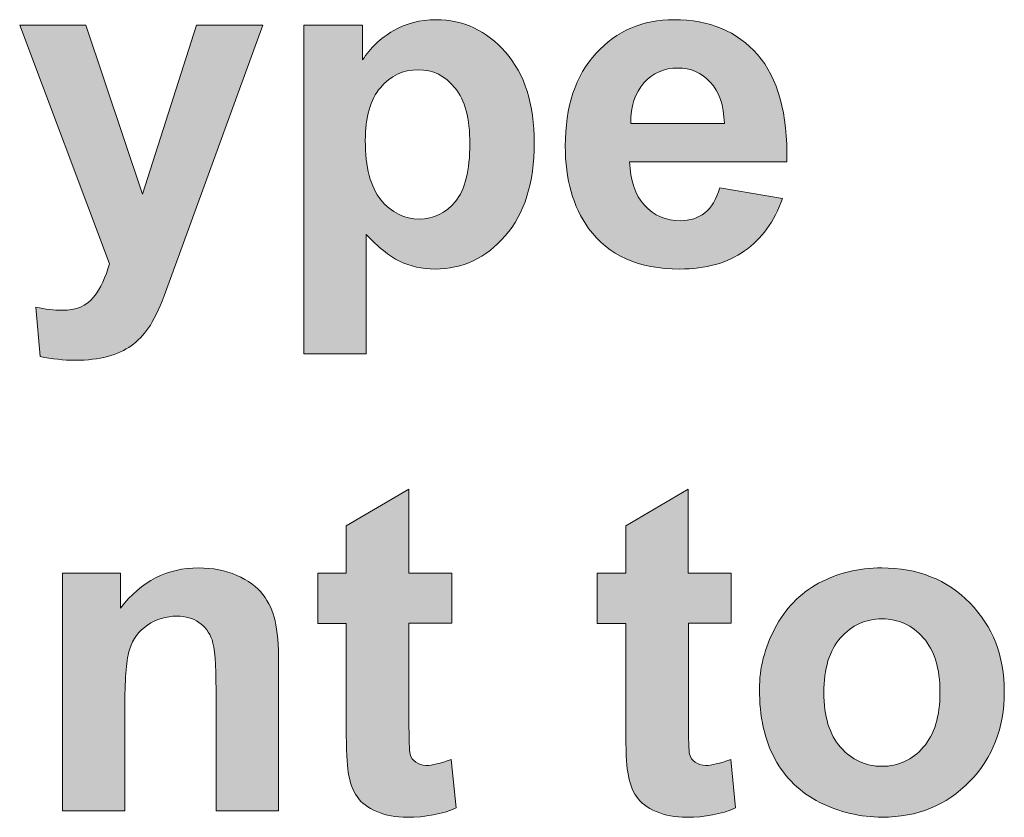
# Model space of a CAD drawing. Units: millimetres. Extents: x 0 to 482, y 0 to 238.
# Drawn here: x 112 to 117, y 72 to 76 of the extents above; entities that cross this region are included whole.
import ezdxf

# ---------------------------------------------------------------- set-up
doc = ezdxf.new("R2010")
doc.units = ezdxf.units.MM
doc.layers.add('Visible (ISO)', color=7, linetype='Continuous', lineweight=15)

# ---------------------------------------------------------------- blocks, each defined once
blk = doc.blocks.new('SMQ500-Back')
at = {"true_color": 0xbbbaba}
h = blk.add_hatch(color=9, dxfattribs=at)
edge = h.paths.add_edge_path()
edge.add_spline(control_points=[(113.6534, 75.2684), (113.7113, 75.206), (113.7658, 75.162), (113.8183, 75.1361)], knot_values=[0, 0, 0, 0, 1, 1, 1, 1], degree=3, periodic=0)
edge.add_spline(control_points=[(113.8183, 75.1361), (113.8705, 75.1107), (113.9289, 75.0974), (113.9935, 75.0974)], knot_values=[0, 0, 0, 0, 1, 1, 1, 1], degree=3, periodic=0)
edge.add_spline(control_points=[(113.9935, 75.0974), (114.129, 75.0974), (114.2441, 75.1519), (114.3395, 75.2611)], knot_values=[0, 0, 0, 0, 1, 1, 1, 1], degree=3, periodic=0)
edge.add_spline(control_points=[(114.3395, 75.2611), (114.4343, 75.3703), (114.4823, 75.523), (114.4823, 75.7191)], knot_values=[0, 0, 0, 0, 1, 1, 1, 1], degree=3, periodic=0)
edge.add_spline(control_points=[(114.4823, 75.7191), (114.4823, 75.9105), (114.4349, 76.0598), (114.3412, 76.1673)], knot_values=[0, 0, 0, 0, 1, 1, 1, 1], degree=3, periodic=0)
edge.add_spline(control_points=[(114.3412, 76.1673), (114.2469, 76.2743), (114.1324, 76.3276), (113.9977, 76.3276)], knot_values=[0, 0, 0, 0, 1, 1, 1, 1], degree=3, periodic=0)
edge.add_spline(control_points=[(113.9977, 76.3276), (113.9201, 76.3276), (113.8501, 76.3095), (113.7866, 76.2726)], knot_values=[0, 0, 0, 0, 1, 1, 1, 1], degree=3, periodic=0)
edge.add_spline(control_points=[(113.7866, 76.2726), (113.7229, 76.2356), (113.6726, 76.1882), (113.6357, 76.1292)], knot_values=[0, 0, 0, 0, 1, 1, 1, 1], degree=3, periodic=0)
edge.add_line((113.6357, 76.1292), (113.6357, 76.3011))
edge.add_line((113.6357, 76.3011), (113.3447, 76.3011))
edge.add_line((113.3447, 76.3011), (113.3447, 74.6786))
edge.add_line((113.3447, 74.6786), (113.6534, 74.6786))
edge.add_line((113.6534, 74.6786), (113.6534, 75.2684))
edge = h.paths.add_edge_path(flags=16)
edge.add_spline(control_points=[(113.726, 75.4389), (113.6749, 75.5018), (113.6489, 75.5997), (113.6489, 75.7315)], knot_values=[-1, -1, -1, -1, 0, 0, 0, 0], degree=3, periodic=0)
edge.add_spline(control_points=[(113.6489, 75.7315), (113.6489, 75.847), (113.6738, 75.9339), (113.7234, 75.9923)], knot_values=[-1, -1, -1, -1, 0, 0, 0, 0], degree=3, periodic=0)
edge.add_spline(control_points=[(113.7234, 75.9923), (113.7725, 76.0513), (113.8346, 76.0807), (113.9103, 76.0807)], knot_values=[-1, -1, -1, -1, 0, 0, 0, 0], degree=3, periodic=0)
edge.add_spline(control_points=[(113.9103, 76.0807), (113.9819, 76.0807), (114.0426, 76.051), (114.0914, 75.9909)], knot_values=[-1, -1, -1, -1, 0, 0, 0, 0], degree=3, periodic=0)
edge.add_spline(control_points=[(114.0914, 75.9909), (114.14, 75.9314), (114.1648, 75.8399), (114.1648, 75.7163)], knot_values=[-1, -1, -1, -1, 0, 0, 0, 0], degree=3, periodic=0)
edge.add_spline(control_points=[(114.1648, 75.7163), (114.1648, 75.5839), (114.1411, 75.4891), (114.0937, 75.4313)], knot_values=[-1, -1, -1, -1, 0, 0, 0, 0], degree=3, periodic=0)
edge.add_spline(control_points=[(114.0937, 75.4313), (114.0463, 75.3734), (113.9867, 75.3441), (113.9156, 75.3441)], knot_values=[-1, -1, -1, -1, 0, 0, 0, 0], degree=3, periodic=0)
edge.add_spline(control_points=[(113.9156, 75.3441), (113.8414, 75.3441), (113.7779, 75.3754), (113.726, 75.4389)], knot_values=[-1, -1, -1, -1, 0, 0, 0, 0], degree=3, periodic=0)
h = blk.add_hatch(color=9, dxfattribs=at)
edge = h.paths.add_edge_path()
edge.add_spline(control_points=[(115.5198, 75.1866), (115.605, 75.2456), (115.6674, 75.3322), (115.7072, 75.4454)], knot_values=[-1, -1, -1, -1, 0, 0, 0, 0], degree=3, periodic=0)
edge.add_line((115.7072, 75.4454), (115.3984, 75.4984))
edge.add_spline(control_points=[(115.3984, 75.4984), (115.3812, 75.4411), (115.3569, 75.3999), (115.3239, 75.3745)], knot_values=[-1, -1, -1, -1, 0, 0, 0, 0], degree=3, periodic=0)
edge.add_spline(control_points=[(115.3239, 75.3745), (115.2915, 75.3491), (115.2511, 75.3359), (115.2031, 75.3359)], knot_values=[-1, -1, -1, -1, 0, 0, 0, 0], degree=3, periodic=0)
edge.add_spline(control_points=[(115.2031, 75.3359), (115.1326, 75.3359), (115.0741, 75.361), (115.0267, 75.4123)], knot_values=[-1, -1, -1, -1, 0, 0, 0, 0], degree=3, periodic=0)
edge.add_spline(control_points=[(115.0267, 75.4123), (114.9793, 75.4637), (114.9559, 75.5348), (114.9531, 75.6268)], knot_values=[-1, -1, -1, -1, 0, 0, 0, 0], degree=3, periodic=0)
edge.add_line((114.9531, 75.6268), (115.7292, 75.6268))
edge.add_spline(control_points=[(115.7292, 75.6268), (115.7334, 75.8645), (115.6852, 76.0403), (115.5847, 76.1554)], knot_values=[-1, -1, -1, -1, 0, 0, 0, 0], degree=3, periodic=0)
edge.add_spline(control_points=[(115.5847, 76.1554), (115.4839, 76.2706), (115.3465, 76.3279), (115.1724, 76.3279)], knot_values=[-1, -1, -1, -1, 0, 0, 0, 0], degree=3, periodic=0)
edge.add_spline(control_points=[(115.1724, 76.3279), (115.0169, 76.3279), (114.889, 76.2728), (114.7877, 76.1625)], knot_values=[-1, -1, -1, -1, 0, 0, 0, 0], degree=3, periodic=0)
edge.add_spline(control_points=[(114.7877, 76.1625), (114.6861, 76.0516), (114.6356, 75.8989), (114.6356, 75.7039)], knot_values=[-1, -1, -1, -1, 0, 0, 0, 0], degree=3, periodic=0)
edge.add_spline(control_points=[(114.6356, 75.7039), (114.6356, 75.5405), (114.6737, 75.405), (114.7507, 75.298)], knot_values=[-1, -1, -1, -1, 0, 0, 0, 0], degree=3, periodic=0)
edge.add_spline(control_points=[(114.7507, 75.298), (114.8478, 75.164), (114.9977, 75.0974), (115.2, 75.0974)], knot_values=[-1, -1, -1, -1, 0, 0, 0, 0], degree=3, periodic=0)
edge.add_spline(control_points=[(115.2, 75.0974), (115.3284, 75.0974), (115.4348, 75.127), (115.5198, 75.1866)], knot_values=[-1, -1, -1, -1, 0, 0, 0, 0], degree=3, periodic=0)
edge = h.paths.add_edge_path(flags=16)
edge.add_spline(control_points=[(115.3513, 76.02), (115.3953, 75.9731), (115.4179, 75.9051), (115.4207, 75.8159)], knot_values=[-1, -1, -1, -1, 0, 0, 0, 0], degree=3, periodic=0)
edge.add_line((115.4207, 75.8159), (114.9587, 75.8159))
edge.add_spline(control_points=[(114.9587, 75.8159), (114.9576, 75.9003), (114.9796, 75.9669), (115.0233, 76.016)], knot_values=[-1, -1, -1, -1, 0, 0, 0, 0], degree=3, periodic=0)
edge.add_spline(control_points=[(115.0233, 76.016), (115.0674, 76.0651), (115.123, 76.0894), (115.191, 76.0894)], knot_values=[-1, -1, -1, -1, 0, 0, 0, 0], degree=3, periodic=0)
edge.add_spline(control_points=[(115.191, 76.0894), (115.2536, 76.0894), (115.3073, 76.0663), (115.3513, 76.02)], knot_values=[-1, -1, -1, -1, 0, 0, 0, 0], degree=3, periodic=0)
h = blk.add_hatch(color=9, dxfattribs=at)
edge = h.paths.add_edge_path()
edge.add_spline(control_points=[(112.579, 74.8067), (112.6033, 74.8431), (112.6293, 74.8956), (112.6561, 74.9645)], knot_values=[-1, -1, -1, -1, 0, 0, 0, 0], degree=3, periodic=0)
edge.add_line((112.6561, 74.9645), (112.7328, 75.1733))
edge.add_line((112.7328, 75.1733), (113.1429, 76.3011))
edge.add_line((113.1429, 76.3011), (112.8166, 76.3011))
edge.add_line((112.8166, 76.3011), (112.5497, 75.4677))
edge.add_line((112.5497, 75.4677), (112.2697, 76.3011))
edge.add_line((112.2697, 76.3011), (111.9435, 76.3011))
edge.add_line((111.9435, 76.3011), (112.386, 75.1234))
edge.add_spline(control_points=[(112.386, 75.1234), (112.3685, 75.0567), (112.3419, 75.002), (112.3084, 74.9585)], knot_values=[-1, -1, -1, -1, 0, 0, 0, 0], degree=3, periodic=0)
edge.add_spline(control_points=[(112.3084, 74.9585), (112.2742, 74.9154), (112.2223, 74.8939), (112.1512, 74.8939)], knot_values=[-1, -1, -1, -1, 0, 0, 0, 0], degree=3, periodic=0)
edge.add_spline(control_points=[(112.1512, 74.8939), (112.1133, 74.8939), (112.0702, 74.899), (112.0228, 74.9089)], knot_values=[-1, -1, -1, -1, 0, 0, 0, 0], degree=3, periodic=0)
edge.add_line((112.0228, 74.9089), (112.0448, 74.6659))
edge.add_spline(control_points=[(112.0448, 74.6659), (112.1018, 74.6537), (112.1602, 74.6472), (112.2192, 74.6472)], knot_values=[-1, -1, -1, -1, 0, 0, 0, 0], degree=3, periodic=0)
edge.add_spline(control_points=[(112.2192, 74.6472), (112.2782, 74.6472), (112.3304, 74.6537), (112.3767, 74.6659)], knot_values=[-1, -1, -1, -1, 0, 0, 0, 0], degree=3, periodic=0)
edge.add_spline(control_points=[(112.3767, 74.6659), (112.4235, 74.6786), (112.4627, 74.6964), (112.4941, 74.7189)], knot_values=[-1, -1, -1, -1, 0, 0, 0, 0], degree=3, periodic=0)
edge.add_spline(control_points=[(112.4941, 74.7189), (112.526, 74.7418), (112.5542, 74.7709), (112.579, 74.8067)], knot_values=[-1, -1, -1, -1, 0, 0, 0, 0], degree=3, periodic=0)
h = blk.add_hatch(color=9, dxfattribs=at)
edge = h.paths.add_edge_path()
edge.add_line((113.864, 72.8726), (113.864, 73.3493))
edge.add_line((113.864, 73.3493), (114.0756, 73.3493))
edge.add_line((114.0756, 73.3493), (114.0756, 73.596))
edge.add_line((114.0756, 73.596), (113.8637, 73.596))
edge.add_line((113.8637, 73.596), (113.8637, 74.0106))
edge.add_line((113.8637, 74.0106), (113.5549, 73.8296))
edge.add_line((113.5549, 73.8296), (113.5549, 73.596))
edge.add_line((113.5549, 73.596), (113.4138, 73.596))
edge.add_line((113.4138, 73.596), (113.4138, 73.349))
edge.add_line((113.4138, 73.349), (113.5549, 73.349))
edge.add_line((113.5549, 73.349), (113.5549, 72.8354))
edge.add_spline(control_points=[(113.5549, 72.8354), (113.5549, 72.7253), (113.5583, 72.6519), (113.5648, 72.6155)], knot_values=[0, 0, 0, 0, 1, 1, 1, 1], degree=3, periodic=0)
edge.add_spline(control_points=[(113.5648, 72.6155), (113.5727, 72.5642), (113.5871, 72.5238), (113.608, 72.4942)], knot_values=[0, 0, 0, 0, 1, 1, 1, 1], degree=3, periodic=0)
edge.add_spline(control_points=[(113.608, 72.4942), (113.6289, 72.4637), (113.6613, 72.4394), (113.7054, 72.4208)], knot_values=[0, 0, 0, 0, 1, 1, 1, 1], degree=3, periodic=0)
edge.add_spline(control_points=[(113.7054, 72.4208), (113.7502, 72.4013), (113.7996, 72.392), (113.8555, 72.392)], knot_values=[0, 0, 0, 0, 1, 1, 1, 1], degree=3, periodic=0)
edge.add_spline(control_points=[(113.8555, 72.392), (113.9453, 72.392), (114.0263, 72.4075), (114.0974, 72.4383)], knot_values=[0, 0, 0, 0, 1, 1, 1, 1], degree=3, periodic=0)
edge.add_line((114.0974, 72.4383), (114.0731, 72.6776))
edge.add_spline(control_points=[(114.0731, 72.6776), (114.0195, 72.6579), (113.978, 72.648), (113.9495, 72.648)], knot_values=[0, 0, 0, 0, 1, 1, 1, 1], degree=3, periodic=0)
edge.add_spline(control_points=[(113.9495, 72.648), (113.9289, 72.648), (113.912, 72.6536), (113.8976, 72.6641)], knot_values=[0, 0, 0, 0, 1, 1, 1, 1], degree=3, periodic=0)
edge.add_spline(control_points=[(113.8976, 72.6641), (113.8832, 72.6739), (113.8739, 72.6872), (113.8699, 72.7033)], knot_values=[0, 0, 0, 0, 1, 1, 1, 1], degree=3, periodic=0)
edge.add_spline(control_points=[(113.8699, 72.7033), (113.8668, 72.7194), (113.864, 72.7761), (113.864, 72.8726)], knot_values=[0, 0, 0, 0, 1, 1, 1, 1], degree=3, periodic=0)
h = blk.add_hatch(color=9, dxfattribs=at)
edge = h.paths.add_edge_path()
edge.add_line((114.9339, 73.349), (114.9339, 72.8354))
edge.add_spline(control_points=[(114.9339, 72.8354), (114.9339, 72.7253), (114.9373, 72.6519), (114.9438, 72.6155)], knot_values=[0, 0, 0, 0, 1, 1, 1, 1], degree=3, periodic=0)
edge.add_spline(control_points=[(114.9438, 72.6155), (114.9517, 72.5642), (114.9661, 72.5238), (114.9869, 72.4942)], knot_values=[0, 0, 0, 0, 1, 1, 1, 1], degree=3, periodic=0)
edge.add_spline(control_points=[(114.9869, 72.4942), (115.0078, 72.4637), (115.0403, 72.4394), (115.0843, 72.4208)], knot_values=[0, 0, 0, 0, 1, 1, 1, 1], degree=3, periodic=0)
edge.add_spline(control_points=[(115.0843, 72.4208), (115.1292, 72.4013), (115.1786, 72.392), (115.2344, 72.392)], knot_values=[0, 0, 0, 0, 1, 1, 1, 1], degree=3, periodic=0)
edge.add_spline(control_points=[(115.2344, 72.392), (115.3242, 72.392), (115.4052, 72.4075), (115.4763, 72.4383)], knot_values=[0, 0, 0, 0, 1, 1, 1, 1], degree=3, periodic=0)
edge.add_line((115.4763, 72.4383), (115.452, 72.6776))
edge.add_spline(control_points=[(115.452, 72.6776), (115.3984, 72.6579), (115.3569, 72.648), (115.3284, 72.648)], knot_values=[0, 0, 0, 0, 1, 1, 1, 1], degree=3, periodic=0)
edge.add_spline(control_points=[(115.3284, 72.648), (115.3078, 72.648), (115.2909, 72.6536), (115.2765, 72.6641)], knot_values=[0, 0, 0, 0, 1, 1, 1, 1], degree=3, periodic=0)
edge.add_spline(control_points=[(115.2765, 72.6641), (115.2621, 72.6739), (115.2528, 72.6872), (115.2488, 72.7033)], knot_values=[0, 0, 0, 0, 1, 1, 1, 1], degree=3, periodic=0)
edge.add_spline(control_points=[(115.2488, 72.7033), (115.2457, 72.7194), (115.2429, 72.7761), (115.2429, 72.8726)], knot_values=[0, 0, 0, 0, 1, 1, 1, 1], degree=3, periodic=0)
edge.add_line((115.2429, 72.8726), (115.2429, 73.3493))
edge.add_line((115.2429, 73.3493), (115.4546, 73.3493))
edge.add_line((115.4546, 73.3493), (115.4546, 73.596))
edge.add_line((115.4546, 73.596), (115.2426, 73.596))
edge.add_line((115.2426, 73.596), (115.2426, 74.0106))
edge.add_line((115.2426, 74.0106), (114.9339, 73.8296))
edge.add_line((114.9339, 73.8296), (114.9339, 73.596))
edge.add_line((114.9339, 73.596), (114.7928, 73.596))
edge.add_line((114.7928, 73.596), (114.7928, 73.349))
edge.add_line((114.7928, 73.349), (114.9339, 73.349))
h = blk.add_hatch(color=9, dxfattribs=at)
edge = h.paths.add_edge_path()
edge.add_spline(control_points=[(112.7196, 73.3846), (112.7619, 73.3846), (112.7977, 73.3747), (112.8274, 73.3538)], knot_values=[0, 0, 0, 0, 1, 1, 1, 1], degree=3, periodic=0)
edge.add_spline(control_points=[(112.8274, 73.3538), (112.8579, 73.3332), (112.8793, 73.3041), (112.8926, 73.2672)], knot_values=[0, 0, 0, 0, 1, 1, 1, 1], degree=3, periodic=0)
edge.add_spline(control_points=[(112.8926, 73.2672), (112.9058, 73.2302), (112.9123, 73.1481), (112.9123, 73.0219)], knot_values=[0, 0, 0, 0, 1, 1, 1, 1], degree=3, periodic=0)
edge.add_line((112.9123, 73.0219), (112.9123, 72.4233))
edge.add_line((112.9123, 72.4233), (113.2211, 72.4233))
edge.add_line((113.2211, 72.4233), (113.2211, 73.1526))
edge.add_spline(control_points=[(113.2211, 73.1526), (113.2211, 73.2429), (113.2154, 73.3123), (113.2039, 73.3609)], knot_values=[0, 0, 0, 0, 1, 1, 1, 1], degree=3, periodic=0)
edge.add_spline(control_points=[(113.2039, 73.3609), (113.1923, 73.41), (113.1725, 73.4529), (113.1435, 73.4915)], knot_values=[0, 0, 0, 0, 1, 1, 1, 1], degree=3, periodic=0)
edge.add_spline(control_points=[(113.1435, 73.4915), (113.1141, 73.5296), (113.0712, 73.561), (113.015, 73.5858)], knot_values=[0, 0, 0, 0, 1, 1, 1, 1], degree=3, periodic=0)
edge.add_spline(control_points=[(113.015, 73.5858), (112.958, 73.6106), (112.8954, 73.6228), (112.8271, 73.6228)], knot_values=[0, 0, 0, 0, 1, 1, 1, 1], degree=3, periodic=0)
edge.add_spline(control_points=[(112.8271, 73.6228), (112.6716, 73.6228), (112.5432, 73.5567), (112.4404, 73.4244)], knot_values=[0, 0, 0, 0, 1, 1, 1, 1], degree=3, periodic=0)
edge.add_line((112.4404, 73.4244), (112.4404, 73.5962))
edge.add_line((112.4404, 73.5962), (112.154, 73.5962))
edge.add_line((112.154, 73.5962), (112.154, 72.4233))
edge.add_line((112.154, 72.4233), (112.4625, 72.4233))
edge.add_line((112.4625, 72.4233), (112.4625, 72.9542))
edge.add_spline(control_points=[(112.4625, 72.9542), (112.4625, 73.0854), (112.4704, 73.1752), (112.4862, 73.2237)], knot_values=[0, 0, 0, 0, 1, 1, 1, 1], degree=3, periodic=0)
edge.add_spline(control_points=[(112.4862, 73.2237), (112.5023, 73.2723), (112.5316, 73.3112), (112.5745, 73.3406)], knot_values=[0, 0, 0, 0, 1, 1, 1, 1], degree=3, periodic=0)
edge.add_spline(control_points=[(112.5745, 73.3406), (112.6174, 73.3702), (112.6659, 73.3846), (112.7196, 73.3846)], knot_values=[0, 0, 0, 0, 1, 1, 1, 1], degree=3, periodic=0)
h = blk.add_hatch(color=9, dxfattribs=at)
edge = h.paths.add_edge_path()
edge.add_spline(control_points=[(116.6323, 73.4498), (116.5191, 73.5649), (116.3738, 73.6228), (116.1968, 73.6228)], knot_values=[0, 0, 0, 0, 1, 1, 1, 1], degree=3, periodic=0)
edge.add_spline(control_points=[(116.1968, 73.6228), (116.082, 73.6228), (115.9784, 73.5974), (115.8852, 73.5466)], knot_values=[0, 0, 0, 0, 1, 1, 1, 1], degree=3, periodic=0)
edge.add_spline(control_points=[(115.8852, 73.5466), (115.7921, 73.4952), (115.7204, 73.4216), (115.6699, 73.3245)], knot_values=[0, 0, 0, 0, 1, 1, 1, 1], degree=3, periodic=0)
edge.add_spline(control_points=[(115.6699, 73.3245), (115.6191, 73.2282), (115.5937, 73.1278), (115.5937, 73.0242)], knot_values=[0, 0, 0, 0, 1, 1, 1, 1], degree=3, periodic=0)
edge.add_spline(control_points=[(115.5937, 73.0242), (115.5937, 72.889), (115.6191, 72.7744), (115.6699, 72.6804)], knot_values=[0, 0, 0, 0, 1, 1, 1, 1], degree=3, periodic=0)
edge.add_spline(control_points=[(115.6699, 72.6804), (115.7204, 72.5862), (115.7944, 72.5145), (115.892, 72.4659)], knot_values=[0, 0, 0, 0, 1, 1, 1, 1], degree=3, periodic=0)
edge.add_spline(control_points=[(115.892, 72.4659), (115.9894, 72.4174), (116.0916, 72.3926), (116.1991, 72.3926)], knot_values=[0, 0, 0, 0, 1, 1, 1, 1], degree=3, periodic=0)
edge.add_spline(control_points=[(116.1991, 72.3926), (116.3726, 72.3926), (116.5166, 72.451), (116.6306, 72.5684)], knot_values=[0, 0, 0, 0, 1, 1, 1, 1], degree=3, periodic=0)
edge.add_spline(control_points=[(116.6306, 72.5684), (116.7446, 72.6852), (116.8019, 72.8328), (116.8019, 73.0109)], knot_values=[0, 0, 0, 0, 1, 1, 1, 1], degree=3, periodic=0)
edge.add_spline(control_points=[(116.8019, 73.0109), (116.8019, 73.1879), (116.7452, 73.3341), (116.6323, 73.4498)], knot_values=[0, 0, 0, 0, 1, 1, 1, 1], degree=3, periodic=0)
edge = h.paths.add_edge_path(flags=16)
edge.add_spline(control_points=[(115.9939, 72.7374), (115.9389, 72.8004), (115.9112, 72.8901), (115.9112, 73.0075)], knot_values=[-1, -1, -1, -1, 0, 0, 0, 0], degree=3, periodic=0)
edge.add_spline(control_points=[(115.9112, 73.0075), (115.9112, 73.1255), (115.9389, 73.2152), (115.9939, 73.2776)], knot_values=[-1, -1, -1, -1, 0, 0, 0, 0], degree=3, periodic=0)
edge.add_spline(control_points=[(115.9939, 73.2776), (116.0495, 73.3406), (116.1172, 73.3713), (116.1985, 73.3713)], knot_values=[-1, -1, -1, -1, 0, 0, 0, 0], degree=3, periodic=0)
edge.add_spline(control_points=[(116.1985, 73.3713), (116.2795, 73.3713), (116.3472, 73.3406), (116.4023, 73.2776)], knot_values=[-1, -1, -1, -1, 0, 0, 0, 0], degree=3, periodic=0)
edge.add_spline(control_points=[(116.4023, 73.2776), (116.457, 73.2155), (116.4844, 73.1261), (116.4844, 73.0098)], knot_values=[-1, -1, -1, -1, 0, 0, 0, 0], degree=3, periodic=0)
edge.add_spline(control_points=[(116.4844, 73.0098), (116.4844, 72.8907), (116.457, 72.8004), (116.4023, 72.7374)], knot_values=[-1, -1, -1, -1, 0, 0, 0, 0], degree=3, periodic=0)
edge.add_spline(control_points=[(116.4023, 72.7374), (116.3472, 72.6751), (116.2795, 72.6437), (116.1985, 72.6437)], knot_values=[-1, -1, -1, -1, 0, 0, 0, 0], degree=3, periodic=0)
edge.add_spline(control_points=[(116.1985, 72.6437), (116.1172, 72.6437), (116.0495, 72.6751), (115.9939, 72.7374)], knot_values=[-1, -1, -1, -1, 0, 0, 0, 0], degree=3, periodic=0)
at = {"layer": 'Visible (ISO)'}
for p, q in [((111.9435, 76.3011), (112.386, 75.1234)), ((112.2697, 76.3011), (111.9435, 76.3011)), ((112.5497, 75.4677), (112.2697, 76.3011)), ((112.8166, 76.3011), (112.5497, 75.4677)), ((112.7328, 75.1733), (113.1429, 76.3011)), ((113.1429, 76.3011), (112.8166, 76.3011)), ((113.3447, 76.3011), (113.3447, 74.6786)), ((113.6357, 76.3011), (113.3447, 76.3011)), ((113.6357, 76.1292), (113.6357, 76.3011)), ((115.4207, 75.8159), (114.9587, 75.8159)), ((114.9531, 75.6268), (115.7292, 75.6268)), ((115.7072, 75.4454), (115.3984, 75.4984)), ((113.6534, 74.6786), (113.6534, 75.2684)), ((112.6561, 74.9645), (112.7328, 75.1733)), ((112.0228, 74.9089), (112.0448, 74.6659)), ((113.3447, 74.6786), (113.6534, 74.6786)), ((113.8637, 74.0106), (113.5549, 73.8296)), ((113.8637, 73.596), (113.8637, 74.0106)), ((115.2426, 74.0106), (114.9339, 73.8296)), ((115.2426, 73.596), (115.2426, 74.0106)), ((113.5549, 73.8296), (113.5549, 73.596)), ((114.9339, 73.8296), (114.9339, 73.596)), ((112.154, 73.5962), (112.154, 72.4233)), ((112.4404, 73.5962), (112.154, 73.5962)), ((112.4404, 73.4244), (112.4404, 73.5962)), ((113.4138, 73.596), (113.4138, 73.349)), ((113.5549, 73.596), (113.4138, 73.596)), ((114.0756, 73.596), (113.8637, 73.596)), ((114.0756, 73.3493), (114.0756, 73.596)), ((114.7928, 73.596), (114.7928, 73.349)), ((114.9339, 73.596), (114.7928, 73.596)), ((115.4546, 73.596), (115.2426, 73.596)), ((115.4546, 73.3493), (115.4546, 73.596)), ((113.4138, 73.349), (113.5549, 73.349)), ((113.5549, 73.349), (113.5549, 72.8354)), ((113.864, 73.3493), (114.0756, 73.3493)), ((113.864, 72.8726), (113.864, 73.3493)), ((114.7928, 73.349), (114.9339, 73.349)), ((114.9339, 73.349), (114.9339, 72.8354)), ((115.2429, 73.3493), (115.4546, 73.3493)), ((115.2429, 72.8726), (115.2429, 73.3493)), ((113.2211, 72.4233), (113.2211, 73.1526)), ((112.9123, 73.0219), (112.9123, 72.4233)), ((112.4625, 72.4233), (112.4625, 72.9542)), ((114.0974, 72.4383), (114.0731, 72.6776)), ((115.4763, 72.4383), (115.452, 72.6776)), ((112.154, 72.4233), (112.4625, 72.4233)), ((112.9123, 72.4233), (113.2211, 72.4233))]:
    blk.add_line(p, q, dxfattribs=at)
for points in [[(113.9977, 76.3276), (113.9201, 76.3276), (113.8501, 76.3095), (113.7866, 76.2726)], [(114.3412, 76.1673), (114.2469, 76.2743), (114.1324, 76.3276), (113.9977, 76.3276)], [(115.1724, 76.3279), (115.0169, 76.3279), (114.889, 76.2728), (114.7877, 76.1625)], [(115.5847, 76.1554), (115.4839, 76.2706), (115.3465, 76.3279), (115.1724, 76.3279)], [(113.7866, 76.2726), (113.7229, 76.2356), (113.6726, 76.1882), (113.6357, 76.1292)], [(114.4823, 75.7191), (114.4823, 75.9105), (114.4349, 76.0598), (114.3412, 76.1673)], [(114.7877, 76.1625), (114.6861, 76.0516), (114.6356, 75.8989), (114.6356, 75.7039)], [(115.7292, 75.6268), (115.7334, 75.8645), (115.6852, 76.0403), (115.5847, 76.1554)], [(115.0233, 76.016), (115.0674, 76.0651), (115.123, 76.0894), (115.191, 76.0894)], [(115.191, 76.0894), (115.2536, 76.0894), (115.3073, 76.0663), (115.3513, 76.02)], [(113.7234, 75.9923), (113.7725, 76.0513), (113.8346, 76.0807), (113.9103, 76.0807)], [(113.9103, 76.0807), (113.9819, 76.0807), (114.0426, 76.051), (114.0914, 75.9909)], [(113.6489, 75.7315), (113.6489, 75.847), (113.6738, 75.9339), (113.7234, 75.9923)], [(114.0914, 75.9909), (114.14, 75.9314), (114.1648, 75.8399), (114.1648, 75.7163)], [(114.9587, 75.8159), (114.9576, 75.9003), (114.9796, 75.9669), (115.0233, 76.016)], [(115.3513, 76.02), (115.3953, 75.9731), (115.4179, 75.9051), (115.4207, 75.8159)], [(113.726, 75.4389), (113.6749, 75.5018), (113.6489, 75.5997), (113.6489, 75.7315)], [(114.1648, 75.7163), (114.1648, 75.5839), (114.1411, 75.4891), (114.0937, 75.4313)], [(114.3395, 75.2611), (114.4343, 75.3703), (114.4823, 75.523), (114.4823, 75.7191)], [(114.6356, 75.7039), (114.6356, 75.5405), (114.6737, 75.405), (114.7507, 75.298)], [(115.0267, 75.4123), (114.9793, 75.4637), (114.9559, 75.5348), (114.9531, 75.6268)], [(115.3984, 75.4984), (115.3812, 75.4411), (115.3569, 75.3999), (115.3239, 75.3745)], [(113.9156, 75.3441), (113.8414, 75.3441), (113.7779, 75.3754), (113.726, 75.4389)], [(114.0937, 75.4313), (114.0463, 75.3734), (113.9867, 75.3441), (113.9156, 75.3441)], [(115.2031, 75.3359), (115.1326, 75.3359), (115.0741, 75.361), (115.0267, 75.4123)], [(115.5198, 75.1866), (115.605, 75.2456), (115.6674, 75.3322), (115.7072, 75.4454)], [(115.3239, 75.3745), (115.2915, 75.3491), (115.2511, 75.3359), (115.2031, 75.3359)], [(113.6534, 75.2684), (113.7113, 75.206), (113.7658, 75.162), (113.8183, 75.1361)], [(113.9935, 75.0974), (114.129, 75.0974), (114.2441, 75.1519), (114.3395, 75.2611)], [(114.7507, 75.298), (114.8478, 75.164), (114.9977, 75.0974), (115.2, 75.0974)], [(115.2, 75.0974), (115.3284, 75.0974), (115.4348, 75.127), (115.5198, 75.1866)], [(112.386, 75.1234), (112.3685, 75.0567), (112.3419, 75.002), (112.3084, 74.9585)], [(113.8183, 75.1361), (113.8705, 75.1107), (113.9289, 75.0974), (113.9935, 75.0974)], [(112.3084, 74.9585), (112.2742, 74.9154), (112.2223, 74.8939), (112.1512, 74.8939)], [(112.579, 74.8067), (112.6033, 74.8431), (112.6293, 74.8956), (112.6561, 74.9645)], [(112.1512, 74.8939), (112.1133, 74.8939), (112.0702, 74.899), (112.0228, 74.9089)], [(112.4941, 74.7189), (112.526, 74.7418), (112.5542, 74.7709), (112.579, 74.8067)], [(112.3767, 74.6659), (112.4235, 74.6786), (112.4627, 74.6964), (112.4941, 74.7189)], [(112.0448, 74.6659), (112.1018, 74.6537), (112.1602, 74.6472), (112.2192, 74.6472)], [(112.2192, 74.6472), (112.2782, 74.6472), (112.3304, 74.6537), (112.3767, 74.6659)], [(112.8271, 73.6228), (112.6716, 73.6228), (112.5432, 73.5567), (112.4404, 73.4244)], [(113.015, 73.5858), (112.958, 73.6106), (112.8954, 73.6228), (112.8271, 73.6228)], [(116.1968, 73.6228), (116.082, 73.6228), (115.9784, 73.5974), (115.8852, 73.5466)], [(116.6323, 73.4498), (116.5191, 73.5649), (116.3738, 73.6228), (116.1968, 73.6228)], [(113.1435, 73.4915), (113.1141, 73.5296), (113.0712, 73.561), (113.015, 73.5858)], [(115.8852, 73.5466), (115.7921, 73.4952), (115.7204, 73.4216), (115.6699, 73.3245)], [(113.2039, 73.3609), (113.1923, 73.41), (113.1725, 73.4529), (113.1435, 73.4915)], [(116.8019, 73.0109), (116.8019, 73.1879), (116.7452, 73.3341), (116.6323, 73.4498)], [(112.5745, 73.3406), (112.6174, 73.3702), (112.6659, 73.3846), (112.7196, 73.3846)], [(112.7196, 73.3846), (112.7619, 73.3846), (112.7977, 73.3747), (112.8274, 73.3538)], [(115.9939, 73.2776), (116.0495, 73.3406), (116.1172, 73.3713), (116.1985, 73.3713)], [(116.1985, 73.3713), (116.2795, 73.3713), (116.3472, 73.3406), (116.4023, 73.2776)], [(112.4862, 73.2237), (112.5023, 73.2723), (112.5316, 73.3112), (112.5745, 73.3406)], [(112.8274, 73.3538), (112.8579, 73.3332), (112.8793, 73.3041), (112.8926, 73.2672)], [(113.2211, 73.1526), (113.2211, 73.2429), (113.2154, 73.3123), (113.2039, 73.3609)], [(115.6699, 73.3245), (115.6191, 73.2282), (115.5937, 73.1278), (115.5937, 73.0242)], [(112.8926, 73.2672), (112.9058, 73.2302), (112.9123, 73.1481), (112.9123, 73.0219)], [(115.9112, 73.0075), (115.9112, 73.1255), (115.9389, 73.2152), (115.9939, 73.2776)], [(116.4023, 73.2776), (116.457, 73.2155), (116.4844, 73.1261), (116.4844, 73.0098)], [(112.4625, 72.9542), (112.4625, 73.0854), (112.4704, 73.1752), (112.4862, 73.2237)], [(115.5937, 73.0242), (115.5937, 72.889), (115.6191, 72.7744), (115.6699, 72.6804)], [(115.9939, 72.7374), (115.9389, 72.8004), (115.9112, 72.8901), (115.9112, 73.0075)], [(116.4844, 73.0098), (116.4844, 72.8907), (116.457, 72.8004), (116.4023, 72.7374)], [(116.6306, 72.5684), (116.7446, 72.6852), (116.8019, 72.8328), (116.8019, 73.0109)], [(113.5549, 72.8354), (113.5549, 72.7253), (113.5583, 72.6519), (113.5648, 72.6155)], [(113.8699, 72.7033), (113.8668, 72.7194), (113.864, 72.7761), (113.864, 72.8726)], [(114.9339, 72.8354), (114.9339, 72.7253), (114.9373, 72.6519), (114.9438, 72.6155)], [(115.2488, 72.7033), (115.2457, 72.7194), (115.2429, 72.7761), (115.2429, 72.8726)], [(116.1985, 72.6437), (116.1172, 72.6437), (116.0495, 72.6751), (115.9939, 72.7374)], [(116.4023, 72.7374), (116.3472, 72.6751), (116.2795, 72.6437), (116.1985, 72.6437)], [(113.8976, 72.6641), (113.8832, 72.6739), (113.8739, 72.6872), (113.8699, 72.7033)], [(115.2765, 72.6641), (115.2621, 72.6739), (115.2528, 72.6872), (115.2488, 72.7033)], [(113.9495, 72.648), (113.9289, 72.648), (113.912, 72.6536), (113.8976, 72.6641)], [(114.0731, 72.6776), (114.0195, 72.6579), (113.978, 72.648), (113.9495, 72.648)], [(115.3284, 72.648), (115.3078, 72.648), (115.2909, 72.6536), (115.2765, 72.6641)], [(115.452, 72.6776), (115.3984, 72.6579), (115.3569, 72.648), (115.3284, 72.648)], [(115.6699, 72.6804), (115.7204, 72.5862), (115.7944, 72.5145), (115.892, 72.4659)], [(113.5648, 72.6155), (113.5727, 72.5642), (113.5871, 72.5238), (113.608, 72.4942)], [(114.9438, 72.6155), (114.9517, 72.5642), (114.9661, 72.5238), (114.9869, 72.4942)], [(116.1991, 72.3926), (116.3726, 72.3926), (116.5166, 72.451), (116.6306, 72.5684)], [(113.608, 72.4942), (113.6289, 72.4637), (113.6613, 72.4394), (113.7054, 72.4208)], [(114.9869, 72.4942), (115.0078, 72.4637), (115.0403, 72.4394), (115.0843, 72.4208)], [(115.892, 72.4659), (115.9894, 72.4174), (116.0916, 72.3926), (116.1991, 72.3926)], [(113.7054, 72.4208), (113.7502, 72.4013), (113.7996, 72.392), (113.8555, 72.392)], [(113.8555, 72.392), (113.9453, 72.392), (114.0263, 72.4075), (114.0974, 72.4383)], [(115.0843, 72.4208), (115.1292, 72.4013), (115.1786, 72.392), (115.2344, 72.392)], [(115.2344, 72.392), (115.3242, 72.392), (115.4052, 72.4075), (115.4763, 72.4383)]]:
    blk.add_open_spline(points, degree=3, dxfattribs=at)

msp = doc.modelspace()

# ---------------------------------------------------------------- block references
msp.add_blockref('SMQ500-Back', (0, 0))

doc.saveas('drawing.dxf')
